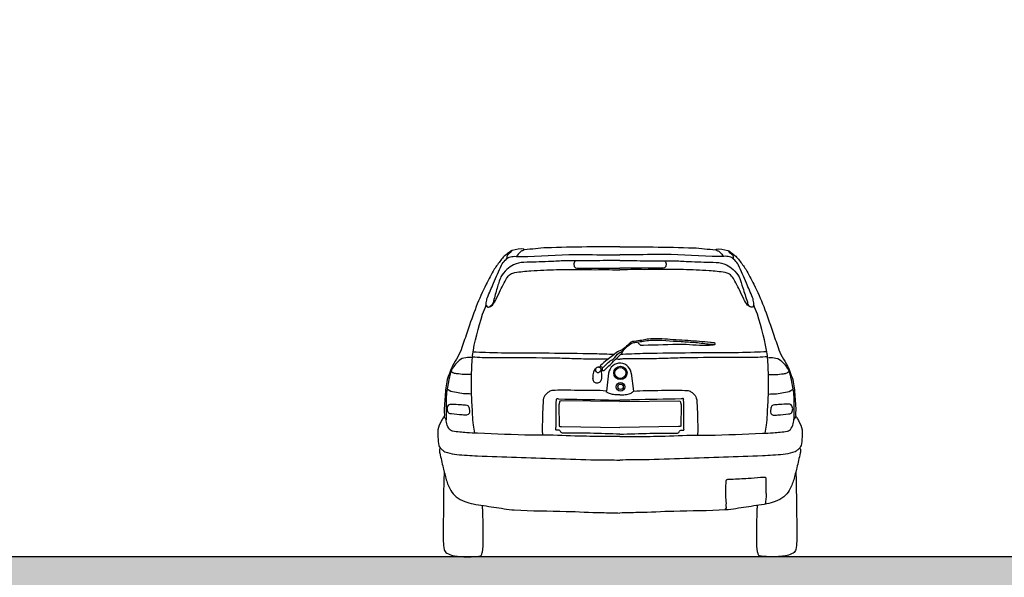
# Model space of a CAD drawing. Units: centimetres. Extents: x 78233 to 181930, y -43177 to -11505.
# Drawn here: x 128083 to 128637, y -42450 to -42137 of the extents above; entities that cross this region are included whole.
import ezdxf

# ---------------------------------------------------------------- set-up
doc = ezdxf.new("R2010")
doc.units = ezdxf.units.CM
doc.header["$LTSCALE"] = 0.7
for name, color, linetype in [('51', 7, 'Continuous'), ('A-PISO', 3, 'Continuous'), ('EXT_MECÂNICA', 1, 'Continuous')]:
    doc.layers.add(name, color=color, linetype=linetype)

# ---------------------------------------------------------------- blocks, each defined once
blk = doc.blocks.new('*M2161')
at = {"layer": '51', "color": 4, "linetype": 'Continuous'}
for p, q in [((-6.38, 16.24), (-7.67, 6.08)), ((6.38, 16.24), (7.67, 6.08))]:
    blk.add_line(p, q, dxfattribs=at)
for points in [[(0, 0.2), (-33.11, 0.65), (-33.88, 0.45), (-34.33, -1.69), (-34.27, -13.67), (-33.94, -13.86), (-32.98, -13.86), (0, -14.35)], [(0, 0.2), (33.11, 0.65), (33.88, 0.45), (34.33, -1.69), (34.27, -13.67), (33.94, -13.86), (32.98, -13.86), (0, -14.35)]]:
    blk.add_lwpolyline(points, dxfattribs=at)
for centre, radius in [((0.22, 16.32), 3.75), ((0.22, 16.32), 3.11), ((0.3, 8.54), 2.36), ((0.3, 8.54), 1.53)]:
    blk.add_circle(centre, radius, dxfattribs=at)
blk.add_arc((0, 15.43), 6.43, 0.0004, 172.8941, dxfattribs=at)
for points, knots in [([(0, 87.18), (-1.45, 87.18), (-2.9, 87.18), (-4.34, 87.18), (-9.13, 87.18), (-13.92, 87.18), (-18.71, 87.18), (-26.25, 87.18), (-33.79, 86.89), (-41.32, 86.71), (-45.5, 86.61), (-49.65, 85.83), (-53.81, 85.65), (-53.93, 85.64), (-54.05, 85.7), (-54.16, 85.76), (-54.24, 85.81), (-53.96, 85.99), (-54.04, 86), (-56.13, 86.37), (-58.5, 85.81), (-60.64, 85.29), (-60.68, 85.28), (-60.73, 85.27), (-60.78, 85.24), (-60.82, 85.22), (-60.74, 85.14), (-60.78, 85.11), (-61.01, 84.96), (-61.34, 84.95), (-61.57, 84.79), (-61.96, 84.5), (-62.36, 84.21), (-62.75, 83.91), (-63.55, 83.27), (-64.35, 82.65), (-65.11, 81.96), (-65.85, 81.27), (-66.47, 80.49), (-67.1, 79.7), (-68.39, 78.06), (-69.65, 76.41), (-70.74, 74.63), (-72.41, 71.89), (-73.89, 69.08), (-75.28, 66.2), (-77.27, 62.05), (-79.28, 57.92), (-80.9, 53.62), (-82.63, 49.05), (-84.24, 44.44), (-85.85, 39.83), (-86.92, 36.76), (-87.89, 33.66), (-88.97, 30.59), (-89.58, 28.84), (-90.38, 27.16), (-91.2, 25.49), (-92.1, 23.68), (-93.33, 22.07), (-94.22, 20.26), (-94.88, 18.91), (-95.45, 17.53), (-95.98, 16.12), (-96.57, 14.57), (-97.12, 13.03), (-97.47, 11.41), (-97.81, 9.86), (-98, 8.3), (-98.15, 6.72), (-98.47, 3.34), (-98.67, -0.04), (-98.9, -3.42), (-99.01, -5.05), (-98.65, -6.69), (-98.9, -8.32), (-98.92, -8.45), (-99.16, -8.41), (-99.23, -8.52), (-99.66, -9.12), (-100.05, -9.74), (-100.39, -10.42), (-101.24, -12.17), (-102.28, -13.83), (-102.49, -15.73), (-102.63, -17.09), (-102.49, -18.46), (-102.42, -19.82), (-102.34, -21.36), (-102.22, -22.91), (-102.01, -24.44), (-101.95, -24.93), (-101.4, -25.29), (-101.27, -25.73), (-101.21, -25.92), (-101.26, -26.16), (-101.34, -26.34), (-101.38, -26.45), (-101.6, -26.44), (-101.61, -26.55), (-101.65, -27.28), (-101.57, -28.06), (-101.4, -28.79), (-100.78, -31.51), (-100.18, -34.24), (-99.51, -36.96), (-98.95, -39.21), (-98.36, -41.45), (-97.74, -43.69), (-97.16, -45.8), (-96.28, -47.77), (-95.24, -49.74), (-94.5, -51.13), (-93.51, -52.28), (-92.25, -53.27), (-90.73, -54.48), (-89.15, -55.36), (-87.37, -55.99), (-85.79, -56.55), (-84.21, -57.09), (-82.56, -57.35), (-78.7, -57.97), (-74.84, -58.56), (-70.97, -59.12), (-67.14, -59.67), (-63.34, -60.44), (-59.47, -60.69), (-49.75, -61.32), (-40.01, -61.16), (-30.28, -61.5), (-23.59, -61.73), (-16.89, -62.06), (-10.2, -62.21), (-6.8, -62.29), (-3.4, -62.37), (0, -62.45)], [0, 0, 0, 0, 0.014178, 0.014178, 0.014178, 0.061081, 0.061081, 0.061081, 0.134912, 0.134912, 0.134912, 0.175812, 0.175812, 0.175812, 0.177028, 0.177028, 0.177028, 0.17789, 0.17789, 0.17789, 0.199543, 0.199543, 0.199543, 0.200026, 0.200026, 0.200026, 0.200447, 0.200447, 0.200447, 0.203232, 0.203232, 0.203232, 0.208033, 0.208033, 0.208033, 0.218033, 0.218033, 0.218033, 0.227859, 0.227859, 0.227859, 0.24823, 0.24823, 0.24823, 0.279487, 0.279487, 0.279487, 0.324462, 0.324462, 0.324462, 0.372278, 0.372278, 0.372278, 0.404128, 0.404128, 0.404128, 0.422303, 0.422303, 0.422303, 0.442005, 0.442005, 0.442005, 0.456714, 0.456714, 0.456714, 0.472824, 0.472824, 0.472824, 0.488295, 0.488295, 0.488295, 0.521495, 0.521495, 0.521495, 0.537474, 0.537474, 0.537474, 0.538765, 0.538765, 0.538765, 0.546028, 0.546028, 0.546028, 0.564647, 0.564647, 0.564647, 0.578009, 0.578009, 0.578009, 0.593157, 0.593157, 0.593157, 0.598026, 0.598026, 0.598026, 0.600035, 0.600035, 0.600035, 0.601143, 0.601143, 0.601143, 0.608496, 0.608496, 0.608496, 0.63586, 0.63586, 0.63586, 0.65857, 0.65857, 0.65857, 0.67995, 0.67995, 0.67995, 0.695048, 0.695048, 0.695048, 0.713284, 0.713284, 0.713284, 0.729607, 0.729607, 0.729607, 0.767879, 0.767879, 0.767879, 0.805775, 0.805775, 0.805775, 0.901099, 0.901099, 0.901099, 0.966706, 0.966706, 0.966706, 1, 1, 1, 1]), ([(-60.79, 85.11), (-60.97, 84.87), (-61.15, 84.63), (-61.32, 84.39), (-61.76, 83.8), (-62.47, 83.52), (-62.95, 82.94), (-63.32, 82.5), (-63.66, 82), (-63.67, 81.45), (-63.68, 81.16), (-63.69, 80.87), (-63.69, 80.58)], [0, 0, 0, 0, 0.160487, 0.160487, 0.160487, 0.549109, 0.549109, 0.549109, 0.844982, 0.844982, 0.844982, 1, 1, 1, 1]), ([(-54.14, 85.85), (-54.2, 85.71), (-54.26, 85.56), (-54.32, 85.41), (-54.5, 85), (-55.22, 85.16), (-55.55, 84.85), (-56.04, 84.4), (-56.54, 83.95), (-56.97, 83.45), (-57.42, 82.93), (-57.87, 82.42), (-58.32, 81.9)], [0, 0, 0, 0, 0.081257, 0.081257, 0.081257, 0.311468, 0.311468, 0.311468, 0.650348, 0.650348, 0.650348, 1, 1, 1, 1]), ([(0, 87.18), (1.45, 87.18), (2.9, 87.18), (4.34, 87.18), (9.13, 87.18), (13.92, 87.18), (18.71, 87.18), (26.25, 87.18), (33.79, 86.89), (41.32, 86.71), (45.5, 86.61), (49.65, 85.83), (53.81, 85.65), (53.93, 85.64), (54.05, 85.7), (54.16, 85.76), (54.24, 85.81), (53.96, 85.99), (54.04, 86), (56.13, 86.37), (58.5, 85.81), (60.64, 85.29), (60.68, 85.28), (60.73, 85.27), (60.78, 85.24), (60.82, 85.22), (60.74, 85.14), (60.78, 85.11), (61.01, 84.96), (61.34, 84.95), (61.57, 84.79), (61.96, 84.5), (62.36, 84.21), (62.75, 83.91), (63.55, 83.27), (64.35, 82.65), (65.11, 81.96), (65.85, 81.27), (66.47, 80.49), (67.1, 79.7), (68.39, 78.06), (69.65, 76.41), (70.73, 74.63), (72.41, 71.89), (73.89, 69.08), (75.28, 66.2), (77.27, 62.05), (79.28, 57.92), (80.9, 53.62), (82.63, 49.05), (84.24, 44.44), (85.85, 39.83), (86.92, 36.76), (87.89, 33.66), (88.97, 30.59), (89.58, 28.84), (90.38, 27.16), (91.2, 25.49), (92.1, 23.68), (93.33, 22.07), (94.22, 20.26), (94.88, 18.91), (95.45, 17.53), (95.98, 16.12), (96.57, 14.57), (97.12, 13.03), (97.47, 11.41), (97.81, 9.86), (98, 8.3), (98.15, 6.72), (98.47, 3.34), (98.67, -0.04), (98.9, -3.42), (99.01, -5.05), (98.65, -6.69), (98.9, -8.32), (98.92, -8.45), (99.16, -8.41), (99.23, -8.52), (99.66, -9.12), (100.05, -9.74), (100.39, -10.42), (101.24, -12.17), (102.28, -13.83), (102.49, -15.73), (102.63, -17.09), (102.49, -18.46), (102.42, -19.82), (102.34, -21.36), (102.22, -22.91), (102.01, -24.44), (101.95, -24.93), (101.4, -25.29), (101.27, -25.73), (101.21, -25.92), (101.26, -26.16), (101.34, -26.34), (101.38, -26.45), (101.6, -26.44), (101.61, -26.55), (101.65, -27.28), (101.57, -28.06), (101.4, -28.79), (100.78, -31.51), (100.18, -34.24), (99.51, -36.96), (98.95, -39.21), (98.36, -41.45), (97.74, -43.69), (97.16, -45.8), (96.28, -47.77), (95.24, -49.74), (94.5, -51.13), (93.51, -52.28), (92.25, -53.27), (90.73, -54.48), (89.15, -55.36), (87.37, -55.99), (85.79, -56.55), (84.21, -57.09), (82.56, -57.35), (78.7, -57.97), (74.84, -58.56), (70.97, -59.12), (67.14, -59.67), (63.34, -60.44), (59.47, -60.69), (49.75, -61.32), (40.01, -61.16), (30.28, -61.5), (23.59, -61.73), (16.89, -62.06), (10.2, -62.21), (6.8, -62.29), (3.4, -62.37), (0, -62.45)], [0, 0, 0, 0, 0.014178, 0.014178, 0.014178, 0.061081, 0.061081, 0.061081, 0.134912, 0.134912, 0.134912, 0.175812, 0.175812, 0.175812, 0.177028, 0.177028, 0.177028, 0.17789, 0.17789, 0.17789, 0.199543, 0.199543, 0.199543, 0.200026, 0.200026, 0.200026, 0.200447, 0.200447, 0.200447, 0.203232, 0.203232, 0.203232, 0.208033, 0.208033, 0.208033, 0.218033, 0.218033, 0.218033, 0.227859, 0.227859, 0.227859, 0.24823, 0.24823, 0.24823, 0.279487, 0.279487, 0.279487, 0.324462, 0.324462, 0.324462, 0.372278, 0.372278, 0.372278, 0.404128, 0.404128, 0.404128, 0.422303, 0.422303, 0.422303, 0.442005, 0.442005, 0.442005, 0.456714, 0.456714, 0.456714, 0.472824, 0.472824, 0.472824, 0.488295, 0.488295, 0.488295, 0.521495, 0.521495, 0.521495, 0.537474, 0.537474, 0.537474, 0.538765, 0.538765, 0.538765, 0.546028, 0.546028, 0.546028, 0.564647, 0.564647, 0.564647, 0.578009, 0.578009, 0.578009, 0.593157, 0.593157, 0.593157, 0.598026, 0.598026, 0.598026, 0.600035, 0.600035, 0.600035, 0.601143, 0.601143, 0.601143, 0.608496, 0.608496, 0.608496, 0.63586, 0.63586, 0.63586, 0.65857, 0.65857, 0.65857, 0.67995, 0.67995, 0.67995, 0.695048, 0.695048, 0.695048, 0.713284, 0.713284, 0.713284, 0.729607, 0.729607, 0.729607, 0.767879, 0.767879, 0.767879, 0.805775, 0.805775, 0.805775, 0.901099, 0.901099, 0.901099, 0.966706, 0.966706, 0.966706, 1, 1, 1, 1]), ([(54.14, 85.85), (54.2, 85.71), (54.26, 85.56), (54.32, 85.41), (54.5, 85), (55.22, 85.16), (55.55, 84.85), (56.04, 84.4), (56.54, 83.95), (56.97, 83.45), (57.42, 82.93), (57.87, 82.42), (58.32, 81.9)], [0, 0, 0, 0, 0.081257, 0.081257, 0.081257, 0.311468, 0.311468, 0.311468, 0.650348, 0.650348, 0.650348, 1, 1, 1, 1]), ([(60.79, 85.11), (60.97, 84.87), (61.15, 84.63), (61.32, 84.39), (61.76, 83.8), (62.47, 83.52), (62.95, 82.94), (63.32, 82.5), (63.66, 82), (63.67, 81.45), (63.68, 81.16), (63.69, 80.87), (63.69, 80.58)], [0, 0, 0, 0, 0.160487, 0.160487, 0.160487, 0.549109, 0.549109, 0.549109, 0.844982, 0.844982, 0.844982, 1, 1, 1, 1]), ([(-81.63, -17.54), (-81.89, -16.01), (-82.16, -14.49), (-82.42, -12.96), (-82.76, -11), (-82.79, -9), (-82.91, -7.02), (-83.14, -3.39), (-83.37, 0.24), (-83.51, 3.88), (-83.61, 6.68), (-83.63, 9.49), (-83.6, 12.29), (-83.57, 15.23), (-83.44, 18.17), (-83.31, 21.11), (-83.23, 22.79), (-83.11, 24.48), (-82.91, 26.16), (-82, 34.08), (-79.55, 41.72), (-77.39, 49.37), (-76.86, 51.22), (-75.68, 52.85), (-75.25, 54.72), (-75.17, 55.04), (-75.29, 55.37), (-75.25, 55.7), (-75.1, 56.71), (-74.99, 57.75), (-74.6, 58.7), (-73.46, 61.46), (-72.29, 64.17), (-71.12, 66.91), (-69.67, 70.27), (-68.24, 73.63), (-66.74, 76.98), (-66.26, 78.05), (-65.39, 78.87), (-64.56, 79.74), (-63.92, 80.4), (-63.31, 81), (-62.45, 81.37), (-61.39, 81.82), (-60.31, 81.95), (-59.21, 81.94), (-58.05, 81.92), (-56.89, 81.75), (-55.73, 81.77), (-45.46, 82.02), (-35.19, 82.93), (-24.91, 82.91), (-18.58, 82.9), (-12.25, 82.83), (-5.92, 82.83), (-3.95, 82.83), (-1.97, 82.83), (0, 82.83)], [0, 0, 0, 0, 0.028011, 0.028011, 0.028011, 0.063903, 0.063903, 0.063903, 0.129577, 0.129577, 0.129577, 0.180254, 0.180254, 0.180254, 0.233341, 0.233341, 0.233341, 0.263838, 0.263838, 0.263838, 0.407487, 0.407487, 0.407487, 0.442194, 0.442194, 0.442194, 0.448063, 0.448063, 0.448063, 0.466575, 0.466575, 0.466575, 0.520237, 0.520237, 0.520237, 0.586352, 0.586352, 0.586352, 0.607562, 0.607562, 0.607562, 0.623574, 0.623574, 0.623574, 0.643376, 0.643376, 0.643376, 0.664366, 0.664366, 0.664366, 0.850025, 0.850025, 0.850025, 0.964369, 0.964369, 0.964369, 1, 1, 1, 1]), ([(-24.27, 79.47), (-26.87, 79.43), (-29.47, 79.4), (-32.07, 79.36), (-34.81, 79.32), (-37.55, 79.06), (-40.29, 78.93), (-44.92, 78.71), (-49.55, 78.69), (-54.18, 78.5), (-56.11, 78.42), (-57.99, 78), (-59.84, 77.22), (-61.35, 76.58), (-62.5, 75.57), (-63.68, 74.43), (-64.99, 73.18), (-66.28, 71.98), (-66.99, 70.36), (-67.9, 68.31), (-68.54, 66.21), (-69.18, 64.09), (-69.91, 61.64), (-70.44, 59.14), (-71.18, 56.69), (-71.44, 55.83), (-71.67, 54.82), (-72.4, 54.31), (-72.88, 53.98), (-73.36, 53.64), (-73.84, 53.31)], [0, 0, 0, 0, 0.120984, 0.120984, 0.120984, 0.248757, 0.248757, 0.248757, 0.464287, 0.464287, 0.464287, 0.554352, 0.554352, 0.554352, 0.628018, 0.628018, 0.628018, 0.709433, 0.709433, 0.709433, 0.812411, 0.812411, 0.812411, 0.931444, 0.931444, 0.931444, 0.972824, 0.972824, 0.972824, 1, 1, 1, 1]), ([(0, 79.5), (-1.32, 79.52), (-2.65, 79.55), (-3.97, 79.57), (-6.43, 79.62), (-8.89, 79.47), (-11.34, 79.47), (-13.48, 79.47), (-15.62, 79.47), (-17.75, 79.47), (-19.28, 79.47), (-20.81, 79.47), (-22.34, 79.47), (-23.16, 79.47), (-23.98, 79.47), (-24.8, 79.47), (-25.16, 79.47), (-25.46, 79.17), (-25.66, 78.82), (-26.05, 78.13), (-25.94, 77.39), (-25.87, 76.68), (-25.84, 76.43), (-25.85, 76.17), (-25.66, 75.93), (-25.29, 75.49), (-24.85, 75.29), (-24.37, 75.29), (-23.34, 75.29), (-22.31, 75.29), (-21.28, 75.29), (-18.64, 75.29), (-16.01, 75.29), (-13.37, 75.29), (-9.99, 75.29), (-6.61, 75.29), (-3.22, 75.29), (-2.15, 75.29), (-1.07, 75.31), (0, 75.33)], [0, 0, 0, 0, 0.07275, 0.07275, 0.07275, 0.207717, 0.207717, 0.207717, 0.325067, 0.325067, 0.325067, 0.409167, 0.409167, 0.409167, 0.454151, 0.454151, 0.454151, 0.473731, 0.473731, 0.473731, 0.513161, 0.513161, 0.513161, 0.527439, 0.527439, 0.527439, 0.553696, 0.553696, 0.553696, 0.610415, 0.610415, 0.610415, 0.755148, 0.755148, 0.755148, 0.940951, 0.940951, 0.940951, 1, 1, 1, 1]), ([(81.63, -17.54), (81.89, -16.01), (82.16, -14.49), (82.42, -12.96), (82.76, -11), (82.79, -9), (82.91, -7.02), (83.14, -3.39), (83.37, 0.24), (83.51, 3.88), (83.61, 6.68), (83.63, 9.49), (83.6, 12.29), (83.57, 15.23), (83.44, 18.17), (83.31, 21.11), (83.23, 22.79), (83.11, 24.48), (82.91, 26.16), (82, 34.08), (79.55, 41.72), (77.39, 49.37), (76.86, 51.22), (75.68, 52.85), (75.25, 54.72), (75.17, 55.04), (75.29, 55.37), (75.25, 55.7), (75.1, 56.71), (74.99, 57.75), (74.6, 58.7), (73.46, 61.46), (72.29, 64.17), (71.12, 66.91), (69.67, 70.27), (68.24, 73.63), (66.74, 76.98), (66.26, 78.05), (65.39, 78.87), (64.56, 79.74), (63.92, 80.4), (63.31, 81), (62.45, 81.37), (61.39, 81.82), (60.31, 81.95), (59.21, 81.94), (58.05, 81.92), (56.89, 81.75), (55.73, 81.77), (45.46, 82.02), (35.19, 82.93), (24.91, 82.91), (18.58, 82.9), (12.25, 82.83), (5.92, 82.83), (3.95, 82.83), (1.97, 82.83), (0, 82.83)], [0, 0, 0, 0, 0.028011, 0.028011, 0.028011, 0.063903, 0.063903, 0.063903, 0.129577, 0.129577, 0.129577, 0.180254, 0.180254, 0.180254, 0.233341, 0.233341, 0.233341, 0.263838, 0.263838, 0.263838, 0.407487, 0.407487, 0.407487, 0.442194, 0.442194, 0.442194, 0.448063, 0.448063, 0.448063, 0.466575, 0.466575, 0.466575, 0.520237, 0.520237, 0.520237, 0.586352, 0.586352, 0.586352, 0.607562, 0.607562, 0.607562, 0.623574, 0.623574, 0.623574, 0.643376, 0.643376, 0.643376, 0.664366, 0.664366, 0.664366, 0.850025, 0.850025, 0.850025, 0.964369, 0.964369, 0.964369, 1, 1, 1, 1]), ([(0, 79.5), (1.32, 79.52), (2.65, 79.55), (3.97, 79.57), (6.43, 79.62), (8.89, 79.47), (11.34, 79.47), (13.48, 79.47), (15.62, 79.47), (17.75, 79.47), (19.28, 79.47), (20.81, 79.47), (22.34, 79.47), (23.16, 79.47), (23.98, 79.47), (24.8, 79.47), (25.16, 79.47), (25.46, 79.17), (25.66, 78.82), (26.05, 78.13), (25.94, 77.39), (25.87, 76.68), (25.84, 76.43), (25.85, 76.17), (25.66, 75.93), (25.29, 75.49), (24.85, 75.29), (24.37, 75.29), (23.34, 75.29), (22.31, 75.29), (21.28, 75.29), (18.64, 75.29), (16.01, 75.29), (13.37, 75.29), (9.99, 75.29), (6.61, 75.29), (3.22, 75.29), (2.15, 75.29), (1.07, 75.31), (0, 75.33)], [0, 0, 0, 0, 0.07275, 0.07275, 0.07275, 0.207717, 0.207717, 0.207717, 0.325067, 0.325067, 0.325067, 0.409167, 0.409167, 0.409167, 0.454151, 0.454151, 0.454151, 0.473731, 0.473731, 0.473731, 0.513161, 0.513161, 0.513161, 0.527439, 0.527439, 0.527439, 0.553696, 0.553696, 0.553696, 0.610415, 0.610415, 0.610415, 0.755148, 0.755148, 0.755148, 0.940951, 0.940951, 0.940951, 1, 1, 1, 1]), ([(24.27, 79.47), (26.87, 79.43), (29.47, 79.4), (32.07, 79.36), (34.81, 79.32), (37.55, 79.06), (40.29, 78.93), (44.92, 78.71), (49.55, 78.69), (54.18, 78.5), (56.11, 78.42), (57.99, 78), (59.84, 77.22), (61.35, 76.58), (62.5, 75.56), (63.68, 74.43), (64.99, 73.18), (66.37, 72), (66.99, 70.36), (67.77, 68.32), (68.44, 66.26), (69.12, 64.19), (69.98, 61.57), (70.8, 58.94), (71.66, 56.31), (71.94, 55.45), (71.98, 54.24), (72.8, 53.83), (73.01, 53.73), (73.22, 53.62), (73.43, 53.51)], [0, 0, 0, 0, 0.121908, 0.121908, 0.121908, 0.250657, 0.250657, 0.250657, 0.467835, 0.467835, 0.467835, 0.558588, 0.558588, 0.558588, 0.632816, 0.632816, 0.632816, 0.714853, 0.714853, 0.714853, 0.816826, 0.816826, 0.816826, 0.946258, 0.946258, 0.946258, 0.988918, 0.988918, 0.988918, 1, 1, 1, 1]), ([(-75.31, 54.47), (-75.14, 54.16), (-74.96, 53.85), (-74.79, 53.54), (-74.65, 53.28), (-74.21, 53.26), (-73.94, 53.33), (-73.19, 53.5), (-72.37, 53.83), (-71.8, 54.5), (-70.85, 55.61), (-70.26, 56.72), (-69.66, 57.93), (-68.83, 59.64), (-68.05, 61.37), (-67.21, 63.08), (-66.13, 65.25), (-64.99, 67.38), (-63.79, 69.5), (-63.24, 70.48), (-62.54, 71.32), (-61.55, 71.97), (-60.77, 72.47), (-59.95, 72.71), (-59.09, 72.82), (-56.1, 73.23), (-53.12, 73.62), (-50.12, 73.79), (-45.31, 74.05), (-40.51, 74.41), (-35.7, 74.43), (-29.11, 74.46), (-22.52, 74.46), (-15.94, 74.43), (-10.7, 74.41), (-5.46, 74.53), (-0.23, 74.32), (-0.16, 74.32), (-0.08, 74.32), (0, 74.32)], [0, 0, 0, 0, 0.012315, 0.012315, 0.012315, 0.0225, 0.0225, 0.0225, 0.050708, 0.050708, 0.050708, 0.097411, 0.097411, 0.097411, 0.163302, 0.163302, 0.163302, 0.247475, 0.247475, 0.247475, 0.286001, 0.286001, 0.286001, 0.316082, 0.316082, 0.316082, 0.420414, 0.420414, 0.420414, 0.587295, 0.587295, 0.587295, 0.815756, 0.815756, 0.815756, 0.997295, 0.997295, 0.997295, 1, 1, 1, 1]), ([(75.31, 54.47), (75.14, 54.16), (74.96, 53.85), (74.79, 53.54), (74.65, 53.28), (74.21, 53.26), (73.94, 53.33), (73.19, 53.5), (72.37, 53.83), (71.8, 54.5), (70.85, 55.61), (70.26, 56.72), (69.66, 57.93), (68.83, 59.64), (68.05, 61.37), (67.21, 63.08), (66.13, 65.25), (64.99, 67.38), (63.79, 69.5), (63.24, 70.48), (62.54, 71.32), (61.55, 71.97), (60.77, 72.47), (59.95, 72.71), (59.09, 72.82), (56.1, 73.23), (53.12, 73.62), (50.12, 73.79), (45.31, 74.05), (40.51, 74.41), (35.7, 74.43), (29.11, 74.46), (22.52, 74.46), (15.94, 74.43), (10.7, 74.41), (5.46, 74.53), (0.23, 74.32), (0.16, 74.32), (0.08, 74.32), (0, 74.32)], [0, 0, 0, 0, 0.012315, 0.012315, 0.012315, 0.0225, 0.0225, 0.0225, 0.050708, 0.050708, 0.050708, 0.097411, 0.097411, 0.097411, 0.163302, 0.163302, 0.163302, 0.247475, 0.247475, 0.247475, 0.286001, 0.286001, 0.286001, 0.316082, 0.316082, 0.316082, 0.420414, 0.420414, 0.420414, 0.587295, 0.587295, 0.587295, 0.815756, 0.815756, 0.815756, 0.997295, 0.997295, 0.997295, 1, 1, 1, 1]), ([(-15.5, 13.53), (-15.3, 12.9), (-15.1, 12.26), (-14.91, 11.63), (-14.75, 11.13), (-14.04, 10.96), (-13.54, 10.85), (-12.86, 10.71), (-12.06, 10.76), (-11.41, 11.21), (-11.08, 11.44), (-10.87, 11.7), (-10.7, 12.04), (-10.42, 12.57), (-10.16, 13.09), (-10.16, 13.65), (-10.17, 14.4), (-10.23, 15.16), (-10.28, 15.91), (-10.31, 16.31), (-10.39, 16.7), (-10.4, 17.1), (-10.41, 17.37), (-10.2, 17.64), (-9.98, 17.81), (-9.89, 17.89), (-9.79, 17.64), (-9.69, 17.64), (-9.46, 17.63), (-9.16, 17.59), (-8.98, 17.75), (-8.05, 18.57), (-7.18, 19.4), (-6.31, 20.25), (-3.86, 22.64), (-1.43, 25.02), (0.99, 27.45), (1.17, 27.63), (1.32, 27.84), (1.46, 28.05), (1.57, 28.2), (1.53, 28.42), (1.64, 28.58), (2.62, 30.01), (3.84, 31.12), (5.26, 32.15), (5.9, 32.62), (6.52, 33.13), (7.28, 33.28), (8, 33.42), (8.72, 33.53), (9.44, 33.64), (11.95, 34.02), (14.45, 34.58), (16.97, 34.71), (22.8, 35), (28.66, 34.33), (34.49, 33.99), (37.2, 33.83), (39.92, 33.75), (42.62, 33.48), (45.32, 33.2), (48.01, 32.87), (50.7, 32.56), (51.5, 32.47), (52.29, 32.37), (53.09, 32.28), (53.27, 32.26), (53.49, 32.4), (53.6, 32.51), (53.78, 32.68), (53.28, 33.13), (52.97, 33.19), (52.27, 33.33), (51.57, 33.41), (50.87, 33.48), (48.82, 33.67), (46.78, 33.89), (44.73, 34.05), (42.55, 34.21), (40.37, 34.37), (38.19, 34.5), (35.91, 34.65), (33.64, 34.76), (31.37, 34.9), (29.34, 35.03), (27.31, 35.22), (25.28, 35.36), (23.26, 35.5), (21.22, 35.52), (19.2, 35.53), (17.91, 35.54), (16.62, 35.49), (15.33, 35.3), (14.29, 35.15), (13.29, 34.85), (12.26, 34.67), (10.84, 34.43), (9.41, 34.27), (7.99, 34.05), (7.39, 33.95), (6.69, 33.99), (6.23, 33.59), (5.62, 33.06), (5.02, 32.53), (4.41, 31.99), (3.37, 31.08), (2.33, 30.17), (1.28, 29.26), (1.01, 29.02), (0.57, 29.12), (0.23, 28.98), (-0.31, 28.74), (-0.88, 28.54), (-1.36, 28.18), (-3.33, 26.71), (-5.23, 25.19), (-7.16, 23.67), (-8.45, 22.66), (-9.71, 21.63), (-10.97, 20.59), (-11.24, 20.37), (-11.06, 19.82), (-11.37, 19.62), (-11.63, 19.46), (-12, 19.67), (-12.28, 19.57), (-12.67, 19.42), (-13.06, 19.27), (-13.42, 19), (-13.92, 18.61), (-14.32, 18.2), (-14.55, 17.63), (-14.98, 16.58), (-15.23, 15.52), (-15.29, 14.43), (-15.31, 14.07), (-15.33, 13.71), (-15.35, 13.35)], [0, 0, 0, 0, 0.012303, 0.012303, 0.012303, 0.021979, 0.021979, 0.021979, 0.035336, 0.035336, 0.035336, 0.042095, 0.042095, 0.042095, 0.052539, 0.052539, 0.052539, 0.066507, 0.066507, 0.066507, 0.073885, 0.073885, 0.073885, 0.07898, 0.07898, 0.07898, 0.081116, 0.081116, 0.081116, 0.085568, 0.085568, 0.085568, 0.108126, 0.108126, 0.108126, 0.171362, 0.171362, 0.171362, 0.176057, 0.176057, 0.176057, 0.179539, 0.179539, 0.179539, 0.210898, 0.210898, 0.210898, 0.225161, 0.225161, 0.225161, 0.2387, 0.2387, 0.2387, 0.285643, 0.285643, 0.285643, 0.393832, 0.393832, 0.393832, 0.444104, 0.444104, 0.444104, 0.494244, 0.494244, 0.494244, 0.509084, 0.509084, 0.509084, 0.512542, 0.512542, 0.512542, 0.518263, 0.518263, 0.518263, 0.531364, 0.531364, 0.531364, 0.569419, 0.569419, 0.569419, 0.609866, 0.609866, 0.609866, 0.652042, 0.652042, 0.652042, 0.689689, 0.689689, 0.689689, 0.727246, 0.727246, 0.727246, 0.751146, 0.751146, 0.751146, 0.770483, 0.770483, 0.770483, 0.797081, 0.797081, 0.797081, 0.808316, 0.808316, 0.808316, 0.823254, 0.823254, 0.823254, 0.848901, 0.848901, 0.848901, 0.855615, 0.855615, 0.855615, 0.866606, 0.866606, 0.866606, 0.911924, 0.911924, 0.911924, 0.942152, 0.942152, 0.942152, 0.94862, 0.94862, 0.94862, 0.954244, 0.954244, 0.954244, 0.962094, 0.962094, 0.962094, 0.973075, 0.973075, 0.973075, 0.993304, 0.993304, 0.993304, 1, 1, 1, 1]), ([(9.78, 33.69), (10.26, 33.22), (10.73, 32.74), (11.21, 32.27), (11.67, 31.81), (12.49, 32.03), (13.14, 32.04), (20.53, 32.11), (27.93, 32.55), (35.32, 32.5), (40.32, 32.46), (45.34, 31.59), (50.33, 32.04), (51.24, 32.12), (52.14, 32.2), (53.05, 32.28)], [0, 0, 0, 0, 0.045915, 0.045915, 0.045915, 0.090267, 0.090267, 0.090267, 0.595634, 0.595634, 0.595634, 0.937814, 0.937814, 0.937814, 1, 1, 1, 1]), ([(-82.64, 28.23), (-80.29, 28.14), (-77.94, 28.04), (-75.6, 27.95), (-63.72, 27.47), (-51.82, 27.74), (-39.94, 27.59), (-31.48, 27.49), (-23.01, 27.42), (-14.55, 27.24), (-10.74, 27.16), (-6.94, 26.99), (-3.13, 26.83)], [0, 0, 0, 0, 0.08862, 0.08862, 0.08862, 0.537051, 0.537051, 0.537051, 0.856314, 0.856314, 0.856314, 1, 1, 1, 1]), ([(-9.92, 19.21), (-9.4, 19.65), (-8.88, 20.08), (-8.35, 20.52), (-7.53, 21.21), (-6.78, 21.98), (-5.97, 22.69), (-5.31, 23.26), (-4.49, 23.63), (-3.81, 24.17), (-2.54, 25.16), (-1.75, 26.72), (-0.39, 27.59), (0.12, 27.92), (0.68, 28.18), (1.2, 28.5), (1.43, 28.65), (1.67, 28.8), (1.9, 28.95)], [0, 0, 0, 0, 0.132691, 0.132691, 0.132691, 0.34233, 0.34233, 0.34233, 0.512688, 0.512688, 0.512688, 0.826798, 0.826798, 0.826798, 0.946089, 0.946089, 0.946089, 1, 1, 1, 1]), ([(82.64, 28.23), (80.29, 28.14), (77.94, 28.04), (75.6, 27.95), (63.72, 27.47), (51.82, 27.74), (39.94, 27.59), (31.48, 27.49), (23.01, 27.43), (14.55, 27.24), (10.26, 27.14), (5.97, 26.95), (1.68, 26.77), (1.2, 26.74), (0.72, 26.72), (0.24, 26.7)], [0, 0, 0, 0, 0.085506, 0.085506, 0.085506, 0.518185, 0.518185, 0.518185, 0.826233, 0.826233, 0.826233, 0.982495, 0.982495, 0.982495, 1, 1, 1, 1]), ([(-83.05, 24.91), (-83.63, 24.95), (-84.22, 24.99), (-84.81, 25.02), (-86.14, 25.11), (-87.46, 24.88), (-88.77, 24.37), (-90.11, 23.85), (-91.08, 22.96), (-92, 21.86), (-93.45, 20.15), (-94.67, 18.47), (-95.32, 16.42), (-95.85, 14.76), (-96.23, 13.1), (-96.53, 11.4), (-97.02, 8.62), (-97.69, 5.86), (-97.75, 3.04), (-97.81, -0.28), (-97.82, -3.61), (-97.83, -6.93), (-97.83, -7.75), (-97.81, -8.56), (-97.83, -9.37), (-97.83, -9.58), (-97.83, -9.8), (-97.84, -10.02)], [0, 0, 0, 0, 0.041137, 0.041137, 0.041137, 0.134689, 0.134689, 0.134689, 0.230144, 0.230144, 0.230144, 0.378464, 0.378464, 0.378464, 0.498994, 0.498994, 0.498994, 0.695684, 0.695684, 0.695684, 0.92814, 0.92814, 0.92814, 0.984835, 0.984835, 0.984835, 1, 1, 1, 1]), ([(-82.99, 25.46), (-81.2, 25.34), (-79.4, 25.22), (-77.6, 25.11), (-71.87, 24.74), (-66.11, 25.17), (-60.37, 25.11), (-51.51, 25.02), (-42.65, 24.94), (-33.8, 24.75), (-30.22, 24.68), (-26.64, 24.47), (-23.05, 24.4), (-19.79, 24.33), (-16.52, 24.27), (-13.25, 24.28), (-10.96, 24.28), (-8.66, 24.3), (-6.36, 24.3)], [0, 0, 0, 0, 0.070418, 0.070418, 0.070418, 0.295324, 0.295324, 0.295324, 0.641958, 0.641958, 0.641958, 0.782215, 0.782215, 0.782215, 0.910082, 0.910082, 0.910082, 1, 1, 1, 1]), ([(-2.26, 24.22), (-1.87, 24.2), (-1.48, 24.17), (-1.09, 24.16), (-0.73, 24.15), (-0.36, 24.14), (0, 24.13)], [0, 0, 0, 0, 0.516395, 0.516395, 0.516395, 1, 1, 1, 1]), ([(82.99, 25.46), (81.2, 25.34), (79.4, 25.22), (77.6, 25.11), (71.87, 24.74), (66.11, 25.17), (60.37, 25.11), (51.51, 25.02), (42.65, 24.94), (33.8, 24.75), (30.22, 24.68), (26.64, 24.47), (23.05, 24.4), (19.79, 24.33), (16.52, 24.31), (13.25, 24.28), (9.99, 24.25), (6.72, 24.34), (3.45, 24.28), (2.67, 24.26), (1.88, 24.18), (1.09, 24.16), (0.73, 24.15), (0.36, 24.14), (0, 24.13)], [0, 0, 0, 0, 0.065019, 0.065019, 0.065019, 0.272678, 0.272678, 0.272678, 0.592732, 0.592732, 0.592732, 0.722235, 0.722235, 0.722235, 0.840297, 0.840297, 0.840297, 0.95835, 0.95835, 0.95835, 0.986832, 0.986832, 0.986832, 1, 1, 1, 1]), ([(83.05, 24.91), (83.63, 24.95), (84.22, 24.99), (84.81, 25.02), (86.14, 25.11), (87.46, 24.88), (88.77, 24.37), (90.11, 23.85), (91.08, 22.96), (92, 21.86), (93.45, 20.15), (94.67, 18.47), (95.32, 16.42), (95.85, 14.76), (96.23, 13.1), (96.53, 11.4), (97.02, 8.62), (97.69, 5.86), (97.75, 3.04), (97.81, -0.28), (97.82, -3.61), (97.83, -6.93), (97.83, -7.75), (97.81, -8.56), (97.83, -9.37), (97.83, -9.58), (97.83, -9.8), (97.84, -10.02)], [0, 0, 0, 0, 0.041137, 0.041137, 0.041137, 0.134689, 0.134689, 0.134689, 0.230144, 0.230144, 0.230144, 0.378464, 0.378464, 0.378464, 0.498994, 0.498994, 0.498994, 0.695684, 0.695684, 0.695684, 0.92814, 0.92814, 0.92814, 0.984835, 0.984835, 0.984835, 1, 1, 1, 1]), ([(-83.54, 15.43), (-84.92, 15.43), (-86.31, 15.44), (-87.7, 15.44), (-89.13, 15.44), (-90.54, 15.72), (-91.95, 15.93), (-92.66, 16.04), (-93.45, 16.05), (-94.03, 16.48), (-94.36, 16.73), (-94.7, 16.97), (-95.03, 17.22)], [0, 0, 0, 0, 0.351796, 0.351796, 0.351796, 0.713372, 0.713372, 0.713372, 0.894346, 0.894346, 0.894346, 1, 1, 1, 1]), ([(-13.64, 18.82), (-13.71, 18.59), (-13.79, 18.37), (-13.87, 18.14), (-13.98, 17.83), (-13.79, 17.53), (-13.53, 17.23), (-13.08, 16.71), (-12.43, 16.37), (-11.99, 16.6), (-11.65, 16.78), (-11.34, 17.09), (-11.03, 17.46), (-10.85, 17.66), (-10.67, 17.87), (-10.63, 18.08), (-10.54, 18.51), (-10.98, 19.25), (-11.48, 19.34), (-11.8, 19.4), (-12.11, 19.45), (-12.43, 19.51)], [0, 0, 0, 0, 0.091054, 0.091054, 0.091054, 0.214995, 0.214995, 0.214995, 0.425981, 0.425981, 0.425981, 0.590205, 0.590205, 0.590205, 0.684728, 0.684728, 0.684728, 0.877743, 0.877743, 0.877743, 1, 1, 1, 1]), ([(-9.86, 17.77), (-9.87, 18.16), (-9.88, 18.55), (-9.89, 18.94), (-9.9, 19.17), (-9.96, 19.49), (-10.17, 19.57), (-10.51, 19.69), (-10.85, 19.81), (-11.18, 19.93)], [0, 0, 0, 0, 0.398291, 0.398291, 0.398291, 0.63329, 0.63329, 0.63329, 1, 1, 1, 1]), ([(83.54, 15.43), (84.92, 15.43), (86.31, 15.44), (87.7, 15.44), (89.13, 15.44), (90.54, 15.72), (91.95, 15.93), (92.66, 16.04), (93.45, 16.05), (94.03, 16.48), (94.36, 16.73), (94.7, 16.97), (95.03, 17.22)], [0, 0, 0, 0, 0.351796, 0.351796, 0.351796, 0.713372, 0.713372, 0.713372, 0.894346, 0.894346, 0.894346, 1, 1, 1, 1]), ([(-83.53, 4.46), (-85.05, 4.53), (-86.56, 4.6), (-88.08, 4.67), (-89.41, 4.73), (-90.7, 5.07), (-92.01, 5.32), (-93.43, 5.59), (-95.04, 5.56), (-96.21, 6.42), (-96.57, 6.68), (-96.94, 6.95), (-97.3, 7.22)], [0, 0, 0, 0, 0.320344, 0.320344, 0.320344, 0.599834, 0.599834, 0.599834, 0.904479, 0.904479, 0.904479, 1, 1, 1, 1]), ([(0, 4), (-0.12, 4), (-0.25, 4), (-0.37, 4), (-0.97, 4), (-1.58, 4.04), (-2.18, 4.07), (-2.69, 4.09), (-3.2, 4.13), (-3.7, 4.19), (-4.45, 4.28), (-5.17, 4.51), (-5.89, 4.74), (-6.33, 4.88), (-6.74, 5.06), (-7.15, 5.29), (-7.3, 5.37), (-7.42, 5.49), (-7.53, 5.61), (-7.63, 5.71), (-7.56, 5.97), (-7.69, 6), (-10.04, 6.51), (-12.41, 6.44), (-14.77, 6.46), (-20.54, 6.52), (-26.3, 6.57), (-32.07, 6.59), (-34.01, 6.6), (-35.95, 6.55), (-37.88, 6.46), (-38.59, 6.43), (-39.23, 6.11), (-39.89, 5.75), (-40.87, 5.21), (-41.69, 4.6), (-42.27, 3.61), (-42.87, 2.61), (-43.18, 1.59), (-43.24, 0.5), (-43.43, -2.71), (-43.58, -5.92), (-43.63, -9.13), (-43.67, -12.03), (-43.92, -14.93), (-43.69, -17.81), (-43.67, -18.09), (-43.65, -18.37), (-43.63, -18.65)], [0, 0, 0, 0, 0.005583, 0.005583, 0.005583, 0.032902, 0.032902, 0.032902, 0.056011, 0.056011, 0.056011, 0.090063, 0.090063, 0.090063, 0.110783, 0.110783, 0.110783, 0.118404, 0.118404, 0.118404, 0.124709, 0.124709, 0.124709, 0.231763, 0.231763, 0.231763, 0.493089, 0.493089, 0.493089, 0.580867, 0.580867, 0.580867, 0.612952, 0.612952, 0.612952, 0.661359, 0.661359, 0.661359, 0.710531, 0.710531, 0.710531, 0.856183, 0.856183, 0.856183, 0.987241, 0.987241, 0.987241, 1, 1, 1, 1]), ([(0, 4), (0.12, 4), (0.25, 4), (0.37, 4), (0.97, 4), (1.58, 4.03), (2.18, 4.07), (3.18, 4.13), (4.17, 4.36), (5.15, 4.57), (5.55, 4.66), (6, 4.69), (6.3, 4.96), (6.54, 5.16), (6.78, 5.36), (7.01, 5.56), (7.25, 5.76), (7.49, 5.96), (7.72, 6.16), (7.75, 6.19), (7.58, 6.16), (7.62, 6.16), (10, 6.26), (12.38, 6.41), (14.77, 6.46), (20.54, 6.59), (26.3, 6.57), (32.07, 6.59), (34.01, 6.6), (35.95, 6.55), (37.88, 6.46), (38.59, 6.43), (39.23, 6.11), (39.89, 5.75), (40.87, 5.21), (41.69, 4.6), (42.27, 3.61), (42.87, 2.61), (43.18, 1.59), (43.24, 0.5), (43.43, -2.71), (43.58, -5.92), (43.63, -9.13), (43.67, -12.03), (43.92, -14.93), (43.69, -17.81), (43.67, -18.09), (43.65, -18.37), (43.63, -18.65)], [0, 0, 0, 0, 0.005567, 0.005567, 0.005567, 0.032805, 0.032805, 0.032805, 0.07828, 0.07828, 0.07828, 0.096509, 0.096509, 0.096509, 0.110548, 0.110548, 0.110548, 0.124586, 0.124586, 0.124586, 0.126233, 0.126233, 0.126233, 0.234027, 0.234027, 0.234027, 0.494583, 0.494583, 0.494583, 0.582103, 0.582103, 0.582103, 0.614093, 0.614093, 0.614093, 0.662357, 0.662357, 0.662357, 0.711384, 0.711384, 0.711384, 0.856606, 0.856606, 0.856606, 0.987279, 0.987279, 0.987279, 1, 1, 1, 1]), ([(83.53, 4.46), (85.05, 4.53), (86.56, 4.6), (88.08, 4.67), (89.41, 4.73), (90.7, 5.07), (92.01, 5.32), (93.43, 5.59), (95.04, 5.56), (96.21, 6.42), (96.57, 6.68), (96.94, 6.95), (97.3, 7.22)], [0, 0, 0, 0, 0.320344, 0.320344, 0.320344, 0.599834, 0.599834, 0.599834, 0.904479, 0.904479, 0.904479, 1, 1, 1, 1]), ([(0, -18.16), (-0.66, -18.13), (-1.32, -18.1), (-1.98, -18.07), (-7.62, -17.81), (-13.26, -17.71), (-18.9, -17.55), (-23.03, -17.44), (-27.17, -17.49), (-31.3, -17.49), (-31.51, -17.49), (-31.73, -17.55), (-31.94, -17.55), (-32.47, -17.55), (-32.93, -17.18), (-33.36, -16.84), (-33.63, -16.64), (-33.51, -16.09), (-33.82, -16), (-34.07, -15.92), (-34.33, -15.89), (-34.59, -15.87), (-34.93, -15.84), (-35.28, -15.83), (-35.62, -15.8), (-35.75, -15.79), (-35.95, -15.87), (-36.01, -15.74), (-36.07, -15.61), (-36.01, -15.48), (-36.01, -15.35), (-35.95, -9.74), (-35.88, -4.13), (-35.82, 1.49), (-35.82, 1.55), (-35.88, 1.62), (-35.82, 1.68), (-35.35, 2.18), (-34.83, 1.76), (-34.33, 1.75), (-25.4, 1.56), (-16.47, 1.41), (-7.54, 1.16), (-6.16, 1.13), (-4.78, 1.05), (-3.4, 1.03), (-2.29, 1.02), (-1.17, 1.1), (-0.05, 1.1), (-0.03, 1.1), (-0.02, 1.1), (0, 1.1)], [0, 0, 0, 0, 0.022075, 0.022075, 0.022075, 0.2102, 0.2102, 0.2102, 0.347999, 0.347999, 0.347999, 0.355212, 0.355212, 0.355212, 0.372876, 0.372876, 0.372876, 0.383497, 0.383497, 0.383497, 0.39223, 0.39223, 0.39223, 0.403735, 0.403735, 0.403735, 0.408102, 0.408102, 0.408102, 0.412421, 0.412421, 0.412421, 0.5996, 0.5996, 0.5996, 0.60176, 0.60176, 0.60176, 0.618282, 0.618282, 0.618282, 0.916197, 0.916197, 0.916197, 0.962152, 0.962152, 0.962152, 0.999479, 0.999479, 0.999479, 1, 1, 1, 1]), ([(0, -18.16), (0.66, -18.13), (1.32, -18.1), (1.98, -18.07), (7.62, -17.81), (13.26, -17.71), (18.9, -17.55), (23.03, -17.44), (27.17, -17.49), (31.3, -17.49), (31.51, -17.49), (31.73, -17.55), (31.94, -17.55), (32.47, -17.55), (32.93, -17.18), (33.36, -16.84), (33.63, -16.64), (33.51, -16.09), (33.82, -16), (34.07, -15.92), (34.33, -15.89), (34.59, -15.87), (34.93, -15.84), (35.28, -15.83), (35.62, -15.8), (35.75, -15.79), (35.95, -15.87), (36.01, -15.74), (36.07, -15.61), (36.01, -15.48), (36.01, -15.35), (35.95, -9.74), (35.88, -4.13), (35.82, 1.49), (35.82, 1.55), (35.88, 1.62), (35.82, 1.68), (35.35, 2.18), (34.83, 1.76), (34.33, 1.75), (25.4, 1.56), (16.47, 1.41), (7.54, 1.16), (6.16, 1.13), (4.78, 1.05), (3.4, 1.03), (2.29, 1.02), (1.17, 1.1), (0.05, 1.1), (0.03, 1.1), (0.02, 1.1), (0, 1.1)], [0, 0, 0, 0, 0.022075, 0.022075, 0.022075, 0.2102, 0.2102, 0.2102, 0.347999, 0.347999, 0.347999, 0.355212, 0.355212, 0.355212, 0.372876, 0.372876, 0.372876, 0.383497, 0.383497, 0.383497, 0.39223, 0.39223, 0.39223, 0.403735, 0.403735, 0.403735, 0.408102, 0.408102, 0.408102, 0.412421, 0.412421, 0.412421, 0.5996, 0.5996, 0.5996, 0.60176, 0.60176, 0.60176, 0.618282, 0.618282, 0.618282, 0.916197, 0.916197, 0.916197, 0.962152, 0.962152, 0.962152, 0.999479, 0.999479, 0.999479, 1, 1, 1, 1]), ([(-94.46, -1.14), (-92.93, -1.23), (-91.41, -1.32), (-89.88, -1.41), (-88.88, -1.47), (-87.88, -1.55), (-86.88, -1.63), (-86.41, -1.67), (-85.94, -1.69), (-85.52, -2.07), (-84.94, -2.6), (-84.93, -3.27), (-84.81, -3.93), (-84.71, -4.52), (-84.66, -5.14), (-84.76, -5.73), (-84.83, -6.2), (-84.94, -6.72), (-85.41, -6.99), (-86.57, -7.66), (-87.74, -7.34), (-88.9, -7.26), (-90.9, -7.13), (-92.9, -6.94), (-94.9, -6.66), (-95.37, -6.6), (-95.82, -6.62), (-96.26, -6.28), (-96.93, -5.76), (-97.07, -5.01), (-97.15, -4.33), (-97.22, -3.65), (-97.13, -2.91), (-96.72, -2.24), (-96.44, -1.79), (-96.12, -1.33), (-95.65, -1.28), (-95.22, -1.23), (-94.8, -1.18), (-94.38, -1.13)], [0, 0, 0, 0, 0.142577, 0.142577, 0.142577, 0.23601, 0.23601, 0.23601, 0.280498, 0.280498, 0.280498, 0.342335, 0.342335, 0.342335, 0.398442, 0.398442, 0.398442, 0.442502, 0.442502, 0.442502, 0.551271, 0.551271, 0.551271, 0.738579, 0.738579, 0.738579, 0.782578, 0.782578, 0.782578, 0.849275, 0.849275, 0.849275, 0.915331, 0.915331, 0.915331, 0.960274, 0.960274, 0.960274, 1, 1, 1, 1]), ([(94.46, -1.14), (92.93, -1.23), (91.41, -1.32), (89.88, -1.41), (88.88, -1.47), (87.88, -1.55), (86.88, -1.63), (86.41, -1.67), (85.94, -1.69), (85.52, -2.07), (84.94, -2.6), (84.93, -3.27), (84.81, -3.93), (84.71, -4.52), (84.66, -5.14), (84.76, -5.73), (84.83, -6.2), (84.94, -6.72), (85.41, -6.99), (86.57, -7.66), (87.74, -7.34), (88.9, -7.26), (90.9, -7.13), (92.9, -6.94), (94.9, -6.66), (95.37, -6.6), (95.82, -6.62), (96.26, -6.28), (96.93, -5.76), (97.07, -5.01), (97.15, -4.33), (97.22, -3.65), (97.13, -2.91), (96.72, -2.24), (96.44, -1.79), (96.12, -1.33), (95.65, -1.28), (95.22, -1.23), (94.8, -1.18), (94.38, -1.13)], [0, 0, 0, 0, 0.142577, 0.142577, 0.142577, 0.23601, 0.23601, 0.23601, 0.280498, 0.280498, 0.280498, 0.342335, 0.342335, 0.342335, 0.398442, 0.398442, 0.398442, 0.442502, 0.442502, 0.442502, 0.551271, 0.551271, 0.551271, 0.738579, 0.738579, 0.738579, 0.782578, 0.782578, 0.782578, 0.849275, 0.849275, 0.849275, 0.915331, 0.915331, 0.915331, 0.960274, 0.960274, 0.960274, 1, 1, 1, 1]), ([(0, -19.45), (-1.93, -19.45), (-3.87, -19.45), (-5.8, -19.45), (-10.75, -19.45), (-15.7, -19.36), (-20.64, -19.28), (-27.1, -19.17), (-33.56, -18.8), (-40.02, -18.67), (-43.28, -18.6), (-46.54, -18.73), (-49.79, -18.67), (-59.91, -18.46), (-70.01, -18.06), (-80.12, -17.62), (-82.16, -17.53), (-84.2, -17.39), (-86.23, -17.27), (-88.89, -17.11), (-91.53, -16.85), (-94.18, -16.39), (-95.07, -16.24), (-95.82, -15.62), (-96.36, -14.81), (-97.11, -13.69), (-97.42, -12.54), (-97.67, -11.31), (-97.75, -10.88), (-97.76, -10.43), (-97.84, -10), (-97.89, -9.73), (-97.89, -9.39), (-98.1, -9.21), (-98.41, -8.95), (-98.73, -8.69), (-99.04, -8.43)], [0, 0, 0, 0, 0.055768, 0.055768, 0.055768, 0.198355, 0.198355, 0.198355, 0.384638, 0.384638, 0.384638, 0.478571, 0.478571, 0.478571, 0.77019, 0.77019, 0.77019, 0.828995, 0.828995, 0.828995, 0.905778, 0.905778, 0.905778, 0.931641, 0.931641, 0.931641, 0.967566, 0.967566, 0.967566, 0.980295, 0.980295, 0.980295, 0.988274, 0.988274, 0.988274, 1, 1, 1, 1]), ([(0, -19.45), (1.93, -19.45), (3.87, -19.45), (5.8, -19.45), (10.75, -19.45), (15.7, -19.36), (20.64, -19.28), (27.1, -19.17), (33.56, -18.8), (40.02, -18.67), (43.28, -18.6), (46.54, -18.73), (49.79, -18.67), (59.91, -18.46), (70.01, -18.06), (80.12, -17.62), (82.16, -17.53), (84.2, -17.39), (86.23, -17.27), (88.89, -17.11), (91.53, -16.85), (94.18, -16.39), (95.07, -16.24), (95.82, -15.62), (96.36, -14.81), (97.11, -13.69), (97.42, -12.54), (97.67, -11.31), (97.75, -10.88), (97.76, -10.43), (97.84, -10), (97.89, -9.73), (97.89, -9.39), (98.1, -9.21), (98.41, -8.95), (98.73, -8.69), (99.04, -8.43)], [0, 0, 0, 0, 0.055768, 0.055768, 0.055768, 0.198355, 0.198355, 0.198355, 0.384638, 0.384638, 0.384638, 0.478571, 0.478571, 0.478571, 0.77019, 0.77019, 0.77019, 0.828995, 0.828995, 0.828995, 0.905778, 0.905778, 0.905778, 0.931641, 0.931641, 0.931641, 0.967566, 0.967566, 0.967566, 0.980295, 0.980295, 0.980295, 0.988274, 0.988274, 0.988274, 1, 1, 1, 1]), ([(-101.24, -25.93), (-100.75, -26.34), (-100.26, -26.75), (-99.76, -27.16), (-98.99, -27.8), (-98.03, -28.18), (-97.06, -28.47), (-95.33, -28.99), (-93.59, -29.37), (-91.82, -29.52), (-87.95, -29.85), (-84.09, -30.18), (-80.21, -30.31), (-65.59, -30.82), (-50.97, -31.33), (-36.35, -31.8), (-28.73, -32.04), (-21.11, -32.4), (-13.48, -32.5), (-8.99, -32.55), (-4.49, -32.61), (0, -32.66)], [0, 0, 0, 0, 0.018812, 0.018812, 0.018812, 0.048254, 0.048254, 0.048254, 0.100541, 0.100541, 0.100541, 0.214439, 0.214439, 0.214439, 0.644027, 0.644027, 0.644027, 0.867989, 0.867989, 0.867989, 1, 1, 1, 1]), ([(101.24, -25.93), (100.75, -26.34), (100.26, -26.75), (99.76, -27.16), (98.99, -27.8), (98.03, -28.18), (97.06, -28.47), (95.33, -28.99), (93.59, -29.37), (91.82, -29.52), (87.95, -29.85), (84.09, -30.18), (80.21, -30.31), (65.59, -30.82), (50.97, -31.33), (36.35, -31.8), (28.73, -32.04), (21.11, -32.4), (13.48, -32.5), (8.99, -32.55), (4.49, -32.61), (0, -32.66)], [0, 0, 0, 0, 0.018812, 0.018812, 0.018812, 0.048254, 0.048254, 0.048254, 0.100541, 0.100541, 0.100541, 0.214439, 0.214439, 0.214439, 0.644027, 0.644027, 0.644027, 0.867989, 0.867989, 0.867989, 1, 1, 1, 1]), ([(-98.98, -39.03), (-99.04, -41.49), (-99.09, -43.96), (-99.15, -46.42), (-99.36, -55.53), (-99.4, -64.65), (-99.51, -73.76), (-99.54, -76.83), (-99.48, -79.89), (-99.03, -82.95), (-98.9, -83.83), (-98.19, -84.5), (-97.36, -84.98), (-95.15, -86.28), (-92.92, -86.71), (-90.58, -86.89), (-86.94, -87.18), (-83.27, -87.06), (-79.63, -86.78), (-79.14, -86.74), (-78.62, -86.82), (-78.2, -86.42), (-77.72, -85.96), (-77.74, -85.41), (-77.6, -84.87), (-77.42, -84.15), (-77.17, -83.45), (-77.13, -82.72), (-77, -80.53), (-76.99, -78.34), (-77.01, -76.15), (-77.06, -70.9), (-76.99, -65.64), (-77.25, -60.39), (-77.28, -59.65), (-77.32, -58.91), (-77.35, -58.17)], [0, 0, 0, 0, 0.078203, 0.078203, 0.078203, 0.367709, 0.367709, 0.367709, 0.465175, 0.465175, 0.465175, 0.49298, 0.49298, 0.49298, 0.56761, 0.56761, 0.56761, 0.683564, 0.683564, 0.683564, 0.699156, 0.699156, 0.699156, 0.716757, 0.716757, 0.716757, 0.740062, 0.740062, 0.740062, 0.8096, 0.8096, 0.8096, 0.976481, 0.976481, 0.976481, 1, 1, 1, 1]), ([(59.09, -60.72), (59.35, -60.3), (59.61, -59.88), (59.87, -59.46), (60, -59.24), (59.73, -58.95), (59.74, -58.69), (59.75, -58.1), (59.89, -57.5), (59.87, -56.91), (59.81, -55.55), (59.49, -54.19), (59.48, -52.83), (59.47, -50.83), (59.52, -48.83), (59.61, -46.83), (59.64, -46.24), (59.69, -45.64), (59.74, -45.05), (59.77, -44.62), (59.59, -44.14), (59.99, -43.77), (60.79, -43.04), (61.68, -43.44), (62.54, -43.39), (65.71, -43.21), (68.9, -43.11), (72.07, -42.88), (74.4, -42.72), (76.73, -42.54), (79.06, -42.37), (79.74, -42.32), (80.42, -42.28), (81.1, -42.24), (81.44, -42.23), (81.93, -42.41), (81.99, -42.75), (82.09, -43.43), (81.97, -44.11), (81.99, -44.79), (82.03, -46.37), (82.07, -47.94), (82.11, -49.51), (82.13, -50.03), (82.14, -50.55), (82.15, -51.07), (82.18, -51.92), (82.2, -52.77), (82.22, -53.61), (82.23, -54.12), (82.06, -54.61), (82, -55.12), (81.91, -55.89), (81.82, -56.66), (81.73, -57.43)], [0, 0, 0, 0, 0.02727, 0.02727, 0.02727, 0.041596, 0.041596, 0.041596, 0.074658, 0.074658, 0.074658, 0.150361, 0.150361, 0.150361, 0.261094, 0.261094, 0.261094, 0.294156, 0.294156, 0.294156, 0.318173, 0.318173, 0.318173, 0.365668, 0.365668, 0.365668, 0.542049, 0.542049, 0.542049, 0.671553, 0.671553, 0.671553, 0.709201, 0.709201, 0.709201, 0.728147, 0.728147, 0.728147, 0.765835, 0.765835, 0.765835, 0.85302, 0.85302, 0.85302, 0.881869, 0.881869, 0.881869, 0.92881, 0.92881, 0.92881, 0.956939, 0.956939, 0.956939, 1, 1, 1, 1]), ([(98.98, -39.03), (99.04, -41.49), (99.09, -43.96), (99.15, -46.42), (99.36, -55.53), (99.4, -64.65), (99.51, -73.76), (99.54, -76.83), (99.48, -79.89), (99.03, -82.95), (98.9, -83.83), (98.19, -84.5), (97.36, -84.98), (95.15, -86.28), (92.92, -86.71), (90.58, -86.89), (86.94, -87.18), (83.27, -87.06), (79.63, -86.78), (79.14, -86.74), (78.62, -86.82), (78.2, -86.42), (77.72, -85.96), (77.74, -85.41), (77.6, -84.87), (77.42, -84.15), (77.17, -83.45), (77.13, -82.72), (77, -80.53), (76.99, -78.34), (77.01, -76.15), (77.06, -70.9), (76.99, -65.64), (77.25, -60.39), (77.28, -59.65), (77.32, -58.91), (77.35, -58.17)], [0, 0, 0, 0, 0.078203, 0.078203, 0.078203, 0.367709, 0.367709, 0.367709, 0.465175, 0.465175, 0.465175, 0.49298, 0.49298, 0.49298, 0.56761, 0.56761, 0.56761, 0.683564, 0.683564, 0.683564, 0.699156, 0.699156, 0.699156, 0.716757, 0.716757, 0.716757, 0.740062, 0.740062, 0.740062, 0.8096, 0.8096, 0.8096, 0.976481, 0.976481, 0.976481, 1, 1, 1, 1])]:
    blk.add_open_spline(points, degree=3, knots=knots, dxfattribs=at)
blk = doc.blocks.new('A$C203A136B')
at = {"layer": 'A-PISO', "linetype": 'Continuous'}
blk.add_hatch(color=253, dxfattribs=at).paths.add_polyline_path([(5911.82, -155.22), (6078.66, -243.39), (6692.71, -243.39), (6692.71, -258.39), (7829.32, -258.39), (8489.05, -258.39), (8489.05, -243.39), (17274.17, -243.39), (17274.17, -258.39), (18066.86, -258.39), (18066.86, -243.39), (18456.8, -243.39), (18456.8, -258.39), (19118.55, -258.39), (19118.55, -243.39), (20632.76, -243.39), (20632.76, -258.39), (20880.09, -258.39), (20885.13, -443.39), (0, -443.39), (0, -110.11), (1152.79, -41.23), (2406.25, 34.46), (2967.17, 68.78), (3636.85, 113.61), (4103.33, 211.79), (4785.43, 341.06), (5002.97, 341.23), (5002.97, 224.27), (5248.57, 50.64), (5565.78, -70.82)])
at = {"layer": 'A-PISO', "color": 6}
blk.add_line((8489.05, -258.39), (7829.32, -258.39), dxfattribs=at)
at = {"layer": '51', "color": 4, "linetype": 'Continuous'}
blk.add_blockref('*M2161', (8261.57, -171.34), dxfattribs=at)

msp = doc.modelspace()

# ---------------------------------------------------------------- block references
at = {"layer": 'EXT_MECÂNICA'}
msp.add_blockref('A$C203A136B', (120159.06, -42180.43), dxfattribs=at)

doc.saveas('drawing.dxf')
